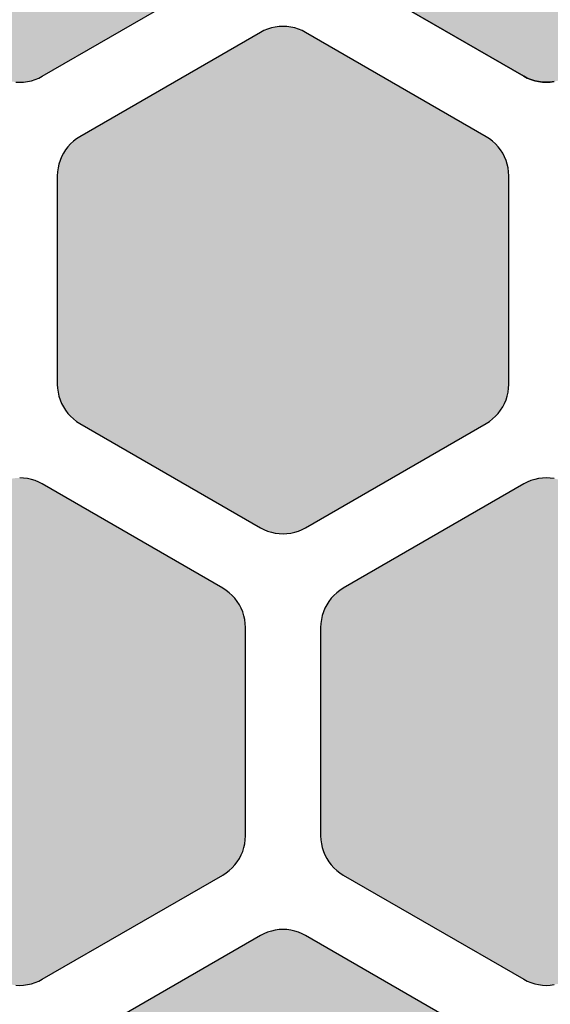
# Model space of a CAD drawing. Units: millimetres. Extents: x -12.3 to 57.5, y 1 to 85.1.
# Drawn here: x 29.3 to 32.8, y 20.4 to 27 of the extents above; entities that cross this region are included whole.
import ezdxf

# ---------------------------------------------------------------- set-up
doc = ezdxf.new("R2010")
doc.units = ezdxf.units.MM
doc.layers.add('Solder_Pad_1_Top', color=7, linetype='Continuous')

msp = doc.modelspace()

# ---------------------------------------------------------------- hatches: boundary and pattern name
at = {"layer": 'Solder_Pad_1_Top', "linetype": 'Continuous'}
for points in [[(27.75, 27.5572), (27.7511, 27.531), (27.7546, 27.5051), (27.7602, 27.4795), (27.7681, 27.4546), (27.7781, 27.4304), (27.7902, 27.4072), (27.8042, 27.3851), (27.8202, 27.3643), (27.8379, 27.3451), (27.8572, 27.3274), (27.8779, 27.3114), (27.9, 27.2974), (29.1, 26.6046), (29.1232, 26.5925), (29.1474, 26.5825), (29.1724, 26.5746), (29.1979, 26.5689), (29.2239, 26.5655), (29.25, 26.5644), (29.2761, 26.5655), (29.3021, 26.5689), (29.3276, 26.5746), (29.3526, 26.5825), (29.3768, 26.5925), (29.4, 26.6046), (30.6, 27.2974), (30.6221, 27.3114), (30.6428, 27.3274), (30.6621, 27.345), (30.6798, 27.3643), (30.6957, 27.3851), (30.7098, 27.4072), (30.7219, 27.4304), (30.7319, 27.4546), (30.7398, 27.4795), (30.7454, 27.5051), (30.7489, 27.531), (30.75, 27.5572), (30.75, 28.9428), (30.7489, 28.969), (30.7454, 28.9949), (30.7398, 29.0205), (30.7319, 29.0454), (30.7219, 29.0696), (30.7098, 29.0928), (30.6957, 29.1149), (30.6798, 29.1357), (30.6621, 29.1549), (30.6428, 29.1726), (30.6221, 29.1886), (30.6, 29.2026), (29.4, 29.8954), (29.3768, 29.9075), (29.3526, 29.9175), (29.3276, 29.9254), (29.3021, 29.9311), (29.2761, 29.9345), (29.25, 29.9356), (29.2238, 29.9345), (29.1979, 29.9311), (29.1724, 29.9254), (29.1474, 29.9175), (29.1232, 29.9075), (29.1, 29.8954), (27.9, 29.2026), (27.8779, 29.1886), (27.8572, 29.1726), (27.8379, 29.155), (27.8202, 29.1357), (27.8042, 29.1149), (27.7902, 29.0928), (27.7781, 29.0696), (27.7681, 29.0454), (27.7602, 29.0205), (27.7546, 28.9949), (27.7511, 28.969), (27.75, 28.9428)], [(31.25, 27.5572), (31.2511, 27.531), (31.2546, 27.5051), (31.2602, 27.4795), (31.2681, 27.4546), (31.2781, 27.4304), (31.2902, 27.4072), (31.3042, 27.3851), (31.3202, 27.3643), (31.3379, 27.3451), (31.3572, 27.3274), (31.3779, 27.3114), (31.4, 27.2974), (32.6, 26.6046), (32.6232, 26.5925), (32.6474, 26.5825), (32.6724, 26.5746), (32.6979, 26.5689), (32.7238, 26.5655), (32.75, 26.5644), (32.7761, 26.5655), (32.8021, 26.5689), (32.8276, 26.5746), (32.8526, 26.5825), (32.8768, 26.5925), (32.9, 26.6046), (34.1, 27.2974), (34.1221, 27.3114), (34.1428, 27.3274), (34.1621, 27.345), (34.1798, 27.3643), (34.1958, 27.3851), (34.2098, 27.4072), (34.2219, 27.4304), (34.2319, 27.4546), (34.2398, 27.4795), (34.2454, 27.5051), (34.2489, 27.531), (34.25, 27.5572), (34.25, 28.9428), (34.2489, 28.969), (34.2454, 28.9949), (34.2398, 29.0205), (34.2319, 29.0454), (34.2219, 29.0696), (34.2098, 29.0928), (34.1958, 29.1149), (34.1798, 29.1357), (34.1621, 29.155), (34.1428, 29.1726), (34.1221, 29.1886), (34.1, 29.2026), (32.9, 29.8955), (32.8768, 29.9075), (32.8526, 29.9176), (32.8277, 29.9254), (32.8021, 29.9311), (32.7761, 29.9345), (32.75, 29.9356), (32.7238, 29.9345), (32.6979, 29.9311), (32.6723, 29.9254), (32.6474, 29.9176), (32.6232, 29.9075), (32.6, 29.8955), (31.4, 29.2026), (31.3779, 29.1886), (31.3572, 29.1726), (31.3379, 29.1549), (31.3202, 29.1357), (31.3042, 29.1149), (31.2902, 29.0928), (31.2781, 29.0696), (31.2681, 29.0454), (31.2602, 29.0205), (31.2546, 28.9949), (31.2511, 28.969), (31.25, 28.9428)], [(29.5, 24.5572), (29.5011, 24.531), (29.5046, 24.5051), (29.5102, 24.4795), (29.5181, 24.4546), (29.5281, 24.4304), (29.5402, 24.4072), (29.5542, 24.3851), (29.5702, 24.3643), (29.5879, 24.3451), (29.6072, 24.3274), (29.6279, 24.3114), (29.65, 24.2974), (30.85, 23.6046), (30.8732, 23.5925), (30.8974, 23.5825), (30.9224, 23.5746), (30.9479, 23.5689), (30.9738, 23.5655), (31, 23.5644), (31.0261, 23.5655), (31.0521, 23.5689), (31.0776, 23.5746), (31.1026, 23.5825), (31.1268, 23.5925), (31.15, 23.6046), (32.35, 24.2974), (32.3721, 24.3114), (32.3928, 24.3274), (32.4121, 24.345), (32.4298, 24.3643), (32.4458, 24.3851), (32.4598, 24.4072), (32.4719, 24.4304), (32.4819, 24.4546), (32.4898, 24.4795), (32.4954, 24.5051), (32.4989, 24.531), (32.5, 24.5572), (32.5, 25.9427), (32.4989, 25.9689), (32.4954, 25.9948), (32.4898, 26.0204), (32.4819, 26.0454), (32.4719, 26.0696), (32.4598, 26.0928), (32.4457, 26.1149), (32.4298, 26.1357), (32.4121, 26.155), (32.3928, 26.1727), (32.372, 26.1886), (32.3499, 26.2027), (31.15, 26.8955), (31.1268, 26.9075), (31.1026, 26.9175), (31.0776, 26.9254), (31.0521, 26.9311), (31.0261, 26.9345), (31, 26.9356), (30.9738, 26.9345), (30.9479, 26.9311), (30.9224, 26.9254), (30.8974, 26.9175), (30.8732, 26.9075), (30.85, 26.8955), (29.65, 26.2026), (29.6279, 26.1886), (29.6072, 26.1726), (29.5879, 26.1549), (29.5702, 26.1356), (29.5542, 26.1149), (29.5402, 26.0928), (29.5281, 26.0696), (29.5181, 26.0454), (29.5102, 26.0205), (29.5046, 25.9949), (29.5011, 25.969), (29.5, 25.9428)], [(27.75, 21.5572), (27.7511, 21.531), (27.7546, 21.5051), (27.7602, 21.4795), (27.7681, 21.4546), (27.7781, 21.4304), (27.7902, 21.4072), (27.8042, 21.3851), (27.8202, 21.3643), (27.8379, 21.3451), (27.8572, 21.3274), (27.8779, 21.3114), (27.9, 21.2974), (29.1, 20.6046), (29.1232, 20.5925), (29.1474, 20.5825), (29.1724, 20.5746), (29.1979, 20.5689), (29.2239, 20.5655), (29.25, 20.5644), (29.2762, 20.5655), (29.3021, 20.5689), (29.3277, 20.5746), (29.3526, 20.5825), (29.3768, 20.5925), (29.4, 20.6045), (30.6, 21.2974), (30.6221, 21.3114), (30.6428, 21.3274), (30.6621, 21.345), (30.6798, 21.3643), (30.6958, 21.3851), (30.7098, 21.4072), (30.7219, 21.4304), (30.7319, 21.4546), (30.7398, 21.4795), (30.7455, 21.5051), (30.7489, 21.531), (30.75, 21.5572), (30.75, 22.9427), (30.7489, 22.9689), (30.7454, 22.9948), (30.7398, 23.0204), (30.7319, 23.0454), (30.7219, 23.0696), (30.7098, 23.0928), (30.6957, 23.1149), (30.6798, 23.1357), (30.6621, 23.155), (30.6428, 23.1727), (30.622, 23.1886), (30.5999, 23.2027), (29.4, 23.8955), (29.3768, 23.9075), (29.3526, 23.9175), (29.3276, 23.9254), (29.3021, 23.9311), (29.2761, 23.9345), (29.25, 23.9356), (29.2238, 23.9345), (29.1979, 23.9311), (29.1724, 23.9254), (29.1474, 23.9175), (29.1232, 23.9075), (29.1, 23.8955), (27.9001, 23.2027), (27.878, 23.1886), (27.8572, 23.1727), (27.8379, 23.155), (27.8202, 23.1357), (27.8043, 23.1149), (27.7902, 23.0928), (27.7781, 23.0696), (27.7681, 23.0454), (27.7602, 23.0204), (27.7546, 22.9948), (27.7511, 22.9689), (27.75, 22.9427)], [(31.25, 21.5572), (31.2511, 21.531), (31.2546, 21.5051), (31.2602, 21.4795), (31.2681, 21.4546), (31.2781, 21.4304), (31.2902, 21.4072), (31.3042, 21.3851), (31.3202, 21.3643), (31.3379, 21.3451), (31.3572, 21.3274), (31.3779, 21.3114), (31.4, 21.2974), (32.6, 20.6046), (32.6232, 20.5925), (32.6474, 20.5825), (32.6724, 20.5746), (32.6979, 20.5689), (32.7239, 20.5655), (32.75, 20.5644), (32.7762, 20.5655), (32.8021, 20.5689), (32.8277, 20.5746), (32.8526, 20.5825), (32.8768, 20.5925), (32.9, 20.6045), (34.1, 21.2974), (34.1221, 21.3114), (34.1429, 21.3274), (34.1621, 21.345), (34.1798, 21.3643), (34.1958, 21.3851), (34.2098, 21.4072), (34.2219, 21.4304), (34.2319, 21.4546), (34.2398, 21.4795), (34.2454, 21.5051), (34.2489, 21.531), (34.25, 21.5572), (34.25, 22.9427), (34.2489, 22.9689), (34.2454, 22.9948), (34.2398, 23.0204), (34.2319, 23.0454), (34.2219, 23.0696), (34.2098, 23.0928), (34.1957, 23.1149), (34.1798, 23.1357), (34.1621, 23.155), (34.1428, 23.1727), (34.122, 23.1886), (34.0999, 23.2027), (32.9, 23.8955), (32.8768, 23.9075), (32.8526, 23.9175), (32.8276, 23.9254), (32.8021, 23.9311), (32.7761, 23.9345), (32.75, 23.9356), (32.7238, 23.9345), (32.6979, 23.9311), (32.6724, 23.9254), (32.6474, 23.9175), (32.6232, 23.9075), (32.6, 23.8955), (31.4, 23.2026), (31.3779, 23.1886), (31.3572, 23.1726), (31.3379, 23.1549), (31.3202, 23.1356), (31.3042, 23.1149), (31.2902, 23.0928), (31.2781, 23.0696), (31.2681, 23.0454), (31.2602, 23.0205), (31.2546, 22.9949), (31.2511, 22.969), (31.25, 22.9428)], [(29.5, 18.5572), (29.5011, 18.531), (29.5046, 18.5051), (29.5102, 18.4795), (29.5181, 18.4546), (29.5281, 18.4304), (29.5402, 18.4072), (29.5542, 18.3851), (29.5702, 18.3643), (29.5879, 18.3451), (29.6072, 18.3274), (29.6279, 18.3114), (29.65, 18.2974), (30.85, 17.6046), (30.8732, 17.5925), (30.8974, 17.5825), (30.9224, 17.5746), (30.9479, 17.5689), (30.9738, 17.5655), (31, 17.5644), (31.0261, 17.5655), (31.0521, 17.5689), (31.0776, 17.5746), (31.1026, 17.5825), (31.1268, 17.5925), (31.15, 17.6046), (32.35, 18.2974), (32.3721, 18.3114), (32.3928, 18.3274), (32.4121, 18.345), (32.4298, 18.3643), (32.4458, 18.3851), (32.4598, 18.4072), (32.4719, 18.4304), (32.4819, 18.4546), (32.4898, 18.4795), (32.4954, 18.5051), (32.4989, 18.531), (32.5, 18.5572), (32.5, 19.9427), (32.4989, 19.9689), (32.4954, 19.9948), (32.4898, 20.0204), (32.4819, 20.0454), (32.4719, 20.0696), (32.4598, 20.0928), (32.4457, 20.1149), (32.4298, 20.1357), (32.4121, 20.155), (32.3928, 20.1727), (32.372, 20.1886), (32.3499, 20.2027), (31.15, 20.8954), (31.1268, 20.9075), (31.1026, 20.9175), (31.0776, 20.9254), (31.0521, 20.9311), (31.0261, 20.9345), (31, 20.9356), (30.9738, 20.9345), (30.9479, 20.9311), (30.9224, 20.9254), (30.8974, 20.9175), (30.8732, 20.9075), (30.85, 20.8955), (29.65, 20.2026), (29.6279, 20.1886), (29.6072, 20.1726), (29.5879, 20.1549), (29.5702, 20.1356), (29.5542, 20.1149), (29.5402, 20.0928), (29.5281, 20.0696), (29.5181, 20.0454), (29.5102, 20.0205), (29.5046, 19.9949), (29.5011, 19.969), (29.5, 19.9428)]]:
    msp.add_hatch(color=7, dxfattribs=at).paths.add_polyline_path(points)

# ---------------------------------------------------------------- linework, layer by layer
at = {"layer": 'Solder_Pad_1_Top', "color": 7, "linetype": 'Continuous'}
for p, q in [((29.4, 26.6046), (30.6, 27.2974)), ((29.4, 26.6046), (30.6, 27.2974)), ((31.4, 27.2974), (32.6, 26.6046)), ((32.6, 26.6046), (31.4, 27.2974)), ((30.85, 26.8955), (29.65, 26.2026)), ((30.85, 26.8955), (29.65, 26.2026)), ((30.8732, 26.9075), (30.85, 26.8955)), ((30.8732, 26.9075), (30.85, 26.8955)), ((30.85, 26.8955), (30.85, 26.8954)), ((30.85, 26.8954), (30.85, 26.8955)), ((30.8974, 26.9175), (30.8732, 26.9075)), ((30.8974, 26.9175), (30.8732, 26.9075)), ((30.9224, 26.9254), (30.8974, 26.9175)), ((30.9224, 26.9254), (30.8974, 26.9175)), ((30.9479, 26.9311), (30.9224, 26.9254)), ((30.9479, 26.9311), (30.9224, 26.9254)), ((30.9738, 26.9345), (30.9479, 26.9311)), ((30.9738, 26.9345), (30.9479, 26.9311)), ((31, 26.9356), (30.9738, 26.9345)), ((31, 26.9356), (30.9738, 26.9345)), ((31.0261, 26.9345), (31, 26.9356)), ((31.0261, 26.9345), (31, 26.9356)), ((31.0521, 26.9311), (31.0261, 26.9345)), ((31.0521, 26.9311), (31.0261, 26.9345)), ((31.0776, 26.9254), (31.0521, 26.9311)), ((31.0776, 26.9254), (31.0521, 26.9311)), ((31.1026, 26.9175), (31.0776, 26.9254)), ((31.1026, 26.9175), (31.0776, 26.9254)), ((31.1268, 26.9075), (31.1026, 26.9175)), ((31.1268, 26.9075), (31.1026, 26.9175)), ((31.15, 26.8954), (31.1268, 26.9075)), ((31.15, 26.8954), (31.1268, 26.9075)), ((32.3499, 26.2027), (31.15, 26.8955)), ((31.15, 26.8955), (31.15, 26.8954)), ((32.3499, 26.2027), (31.15, 26.8955)), ((31.15, 26.8955), (31.15, 26.8954)), ((29.2239, 26.5655), (29.25, 26.5644)), ((29.25, 26.5644), (29.2761, 26.5655)), ((29.25, 26.5644), (29.2761, 26.5655)), ((29.2761, 26.5655), (29.3021, 26.5689)), ((29.2761, 26.5655), (29.3021, 26.5689)), ((29.3021, 26.5689), (29.3276, 26.5746)), ((29.3021, 26.5689), (29.3276, 26.5746)), ((29.3276, 26.5746), (29.3526, 26.5825)), ((29.3276, 26.5746), (29.3526, 26.5825)), ((29.3526, 26.5825), (29.3768, 26.5925)), ((29.3526, 26.5825), (29.3768, 26.5925)), ((29.3768, 26.5925), (29.4, 26.6046)), ((29.3768, 26.5925), (29.4, 26.6045)), ((29.4, 26.6045), (29.4, 26.6045)), ((32.6, 26.6046), (32.6232, 26.5925)), ((32.6232, 26.5925), (32.6, 26.6046)), ((32.6232, 26.5925), (32.6474, 26.5825)), ((32.6474, 26.5825), (32.6232, 26.5925)), ((32.6474, 26.5825), (32.6724, 26.5746)), ((32.6724, 26.5746), (32.6474, 26.5825)), ((32.6724, 26.5746), (32.6979, 26.5689)), ((32.6979, 26.5689), (32.6724, 26.5746)), ((32.6979, 26.5689), (32.7238, 26.5655)), ((32.7238, 26.5655), (32.6979, 26.5689)), ((32.75, 26.5644), (32.7238, 26.5655)), ((32.7238, 26.5655), (32.75, 26.5644)), ((32.75, 26.5644), (32.7761, 26.5655)), ((32.7761, 26.5655), (32.75, 26.5644)), ((32.7761, 26.5655), (32.8021, 26.5689)), ((32.8021, 26.5689), (32.7761, 26.5655)), ((29.6072, 26.1726), (29.5879, 26.1549)), ((29.6072, 26.1726), (29.5879, 26.1549)), ((29.6279, 26.1886), (29.6072, 26.1726)), ((29.6279, 26.1886), (29.6072, 26.1726)), ((29.65, 26.2026), (29.6279, 26.1886)), ((29.65, 26.2026), (29.6279, 26.1886)), ((32.372, 26.1886), (32.3499, 26.2027)), ((32.372, 26.1886), (32.3499, 26.2027)), ((32.3928, 26.1727), (32.372, 26.1886)), ((32.3928, 26.1727), (32.372, 26.1886)), ((32.4121, 26.155), (32.3928, 26.1727)), ((32.4121, 26.155), (32.3928, 26.1727)), ((29.5542, 26.1149), (29.5402, 26.0928)), ((29.5542, 26.1149), (29.5402, 26.0928)), ((29.5702, 26.1356), (29.5542, 26.1149)), ((29.5702, 26.1356), (29.5542, 26.1149)), ((29.5879, 26.1549), (29.5702, 26.1356)), ((29.5879, 26.1549), (29.5702, 26.1356)), ((32.4298, 26.1357), (32.4121, 26.155)), ((32.4298, 26.1357), (32.4121, 26.155)), ((32.4457, 26.1149), (32.4298, 26.1357)), ((32.4457, 26.1149), (32.4298, 26.1357)), ((32.4598, 26.0928), (32.4457, 26.1149)), ((32.4598, 26.0928), (32.4457, 26.1149)), ((29.5181, 26.0454), (29.5102, 26.0205)), ((29.5181, 26.0454), (29.5102, 26.0205)), ((29.5281, 26.0696), (29.5181, 26.0454)), ((29.5281, 26.0696), (29.5181, 26.0454)), ((29.5402, 26.0928), (29.5281, 26.0696)), ((29.5402, 26.0928), (29.5281, 26.0696)), ((32.4719, 26.0696), (32.4598, 26.0928)), ((32.4719, 26.0696), (32.4598, 26.0928)), ((32.4819, 26.0454), (32.4719, 26.0696)), ((32.4819, 26.0454), (32.4719, 26.0696)), ((32.4898, 26.0204), (32.4819, 26.0454)), ((32.4898, 26.0204), (32.4819, 26.0454)), ((29.5046, 25.9949), (29.5011, 25.969)), ((29.5046, 25.9949), (29.5011, 25.969)), ((29.5102, 26.0205), (29.5046, 25.9949)), ((29.5102, 26.0205), (29.5046, 25.9949)), ((32.4954, 25.9948), (32.4898, 26.0204)), ((32.4954, 25.9948), (32.4898, 26.0204)), ((32.4989, 25.9689), (32.4954, 25.9948)), ((32.4989, 25.9689), (32.4954, 25.9948)), ((29.5011, 25.969), (29.5, 25.9428)), ((29.5011, 25.969), (29.5, 25.9428)), ((29.5, 25.9428), (29.5, 24.5572)), ((29.5, 25.9428), (29.5, 24.5572)), ((32.5, 25.9427), (32.4989, 25.9689)), ((32.5, 25.9427), (32.4989, 25.9689)), ((32.5, 24.5572), (32.5, 25.9427)), ((32.5, 24.5572), (32.5, 25.9427)), ((29.5, 24.5572), (29.5011, 24.531)), ((29.5, 24.5572), (29.5011, 24.531)), ((29.5011, 24.531), (29.5046, 24.5051)), ((29.5011, 24.531), (29.5046, 24.5051)), ((32.4954, 24.5051), (32.4989, 24.531)), ((32.4954, 24.5051), (32.4989, 24.531)), ((32.4989, 24.531), (32.5, 24.5572)), ((32.4989, 24.531), (32.5, 24.5572)), ((29.5046, 24.5051), (29.5102, 24.4795)), ((29.5046, 24.5051), (29.5102, 24.4795)), ((29.5102, 24.4795), (29.5181, 24.4546)), ((29.5102, 24.4795), (29.5181, 24.4546)), ((32.4819, 24.4546), (32.4898, 24.4795)), ((32.4819, 24.4546), (32.4898, 24.4795)), ((32.4898, 24.4795), (32.4954, 24.5051)), ((32.4898, 24.4795), (32.4954, 24.5051)), ((29.5181, 24.4546), (29.5281, 24.4304)), ((29.5181, 24.4546), (29.5281, 24.4304)), ((29.5281, 24.4304), (29.5402, 24.4072)), ((29.5281, 24.4304), (29.5402, 24.4072)), ((29.5402, 24.4072), (29.5542, 24.3851)), ((29.5402, 24.4072), (29.5542, 24.3851)), ((32.4457, 24.3851), (32.4598, 24.4072)), ((32.4458, 24.3851), (32.4598, 24.4072)), ((32.4598, 24.4072), (32.4719, 24.4304)), ((32.4598, 24.4072), (32.4719, 24.4304)), ((32.4719, 24.4304), (32.4819, 24.4546)), ((32.4719, 24.4304), (32.4819, 24.4546)), ((29.5542, 24.3851), (29.5702, 24.3643)), ((29.5542, 24.3851), (29.5702, 24.3643)), ((29.5702, 24.3643), (29.5879, 24.3451)), ((29.5702, 24.3643), (29.5879, 24.3451)), ((29.5879, 24.3451), (29.6072, 24.3274)), ((29.5879, 24.3451), (29.6072, 24.3274)), ((32.3928, 24.3274), (32.4121, 24.345)), ((32.3928, 24.3274), (32.4121, 24.345)), ((32.4121, 24.345), (32.4298, 24.3643)), ((32.4121, 24.345), (32.4298, 24.3643)), ((32.4298, 24.3643), (32.4458, 24.3851)), ((32.4298, 24.3643), (32.4457, 24.3851)), ((29.6072, 24.3274), (29.6279, 24.3114)), ((29.6072, 24.3274), (29.6279, 24.3114)), ((29.6279, 24.3114), (29.65, 24.2974)), ((29.6279, 24.3114), (29.65, 24.2974)), ((29.65, 24.2974), (30.85, 23.6046)), ((29.65, 24.2974), (29.65, 24.2974)), ((29.65, 24.2974), (30.85, 23.6046)), ((31.15, 23.6046), (32.35, 24.2974)), ((31.15, 23.6046), (32.35, 24.2974)), ((32.35, 24.2974), (32.3721, 24.3114)), ((32.35, 24.2974), (32.3721, 24.3114)), ((32.3721, 24.3114), (32.3928, 24.3274)), ((32.3721, 24.3114), (32.3928, 24.3274)), ((29.2761, 23.9345), (29.25, 23.9356)), ((29.2761, 23.9345), (29.25, 23.9356)), ((29.3021, 23.9311), (29.2761, 23.9345)), ((29.3021, 23.9311), (29.2761, 23.9345)), ((29.3276, 23.9254), (29.3021, 23.9311)), ((29.3276, 23.9254), (29.3021, 23.9311)), ((29.3526, 23.9175), (29.3276, 23.9254)), ((29.3526, 23.9175), (29.3276, 23.9254)), ((29.3768, 23.9075), (29.3526, 23.9175)), ((29.3768, 23.9075), (29.3526, 23.9175)), ((29.4, 23.8954), (29.3768, 23.9075)), ((29.4, 23.8954), (29.3768, 23.9075)), ((30.5999, 23.2027), (29.4, 23.8955)), ((29.4, 23.8955), (29.4, 23.8954)), ((30.5999, 23.2027), (29.4, 23.8955)), ((29.4, 23.8955), (29.4, 23.8954)), ((32.6, 23.8955), (31.4, 23.2026)), ((32.6, 23.8955), (31.4, 23.2026)), ((32.6232, 23.9075), (32.6, 23.8955)), ((32.6232, 23.9075), (32.6, 23.8955)), ((32.6, 23.8955), (32.6, 23.8954)), ((32.6, 23.8954), (32.6, 23.8955)), ((32.6474, 23.9175), (32.6232, 23.9075)), ((32.6474, 23.9175), (32.6232, 23.9075)), ((32.6724, 23.9254), (32.6474, 23.9175)), ((32.6724, 23.9254), (32.6474, 23.9175)), ((32.6979, 23.9311), (32.6724, 23.9254)), ((32.6979, 23.9311), (32.6724, 23.9254)), ((32.7238, 23.9345), (32.6979, 23.9311)), ((32.7238, 23.9345), (32.6979, 23.9311)), ((32.75, 23.9356), (32.7238, 23.9345)), ((32.75, 23.9356), (32.7238, 23.9345)), ((32.7761, 23.9345), (32.75, 23.9356)), ((32.7761, 23.9345), (32.75, 23.9356)), ((32.8021, 23.9311), (32.7761, 23.9345)), ((32.8021, 23.9311), (32.7761, 23.9345)), ((30.85, 23.6046), (30.8732, 23.5925)), ((30.85, 23.6046), (30.8732, 23.5925)), ((30.8732, 23.5925), (30.8974, 23.5825)), ((30.8732, 23.5925), (30.8974, 23.5825)), ((30.8974, 23.5825), (30.9224, 23.5746)), ((30.8974, 23.5825), (30.9224, 23.5746)), ((30.9224, 23.5746), (30.9479, 23.5689)), ((30.9224, 23.5746), (30.9479, 23.5689)), ((30.9479, 23.5689), (30.9738, 23.5655)), ((30.9479, 23.5689), (30.9738, 23.5655)), ((30.9738, 23.5655), (31, 23.5644)), ((30.9738, 23.5655), (31, 23.5644)), ((31, 23.5644), (31.0261, 23.5655)), ((31, 23.5644), (31.0261, 23.5655)), ((31.0261, 23.5655), (31.0521, 23.5689)), ((31.0261, 23.5655), (31.0521, 23.5689)), ((31.0521, 23.5689), (31.0776, 23.5746)), ((31.0521, 23.5689), (31.0776, 23.5746)), ((31.0776, 23.5746), (31.1026, 23.5825)), ((31.0776, 23.5746), (31.1026, 23.5825)), ((31.1026, 23.5825), (31.1268, 23.5925)), ((31.1026, 23.5825), (31.1268, 23.5925)), ((31.1268, 23.5925), (31.15, 23.6046)), ((31.1268, 23.5925), (31.15, 23.6045)), ((31.15, 23.6045), (31.15, 23.6045)), ((30.622, 23.1886), (30.5999, 23.2027)), ((30.622, 23.1886), (30.5999, 23.2027)), ((30.6428, 23.1727), (30.622, 23.1886)), ((30.6428, 23.1727), (30.622, 23.1886)), ((30.6621, 23.155), (30.6428, 23.1727)), ((30.6621, 23.155), (30.6428, 23.1727)), ((31.3572, 23.1726), (31.3379, 23.1549)), ((31.3572, 23.1726), (31.3379, 23.1549)), ((31.3779, 23.1886), (31.3572, 23.1726)), ((31.3779, 23.1886), (31.3572, 23.1726)), ((31.4, 23.2026), (31.3779, 23.1886)), ((31.4, 23.2026), (31.3779, 23.1886)), ((30.6798, 23.1357), (30.6621, 23.155)), ((30.6798, 23.1357), (30.6621, 23.155)), ((30.6957, 23.1149), (30.6798, 23.1357)), ((30.6957, 23.1149), (30.6798, 23.1357)), ((30.7098, 23.0928), (30.6957, 23.1149)), ((30.7098, 23.0928), (30.6957, 23.1149)), ((30.7219, 23.0696), (30.7098, 23.0928)), ((30.7219, 23.0696), (30.7098, 23.0928)), ((31.2902, 23.0928), (31.2781, 23.0696)), ((31.2902, 23.0928), (31.2781, 23.0696)), ((31.3042, 23.1149), (31.2902, 23.0928)), ((31.3042, 23.1149), (31.2902, 23.0928)), ((31.3202, 23.1356), (31.3042, 23.1149)), ((31.3202, 23.1356), (31.3042, 23.1149)), ((31.3379, 23.1549), (31.3202, 23.1356)), ((31.3379, 23.1549), (31.3202, 23.1356)), ((30.7319, 23.0454), (30.7219, 23.0696)), ((30.7319, 23.0454), (30.7219, 23.0696)), ((30.7398, 23.0204), (30.7319, 23.0454)), ((30.7398, 23.0204), (30.7319, 23.0454)), ((31.2681, 23.0454), (31.2602, 23.0205)), ((31.2681, 23.0454), (31.2602, 23.0205)), ((31.2781, 23.0696), (31.2681, 23.0454)), ((31.2781, 23.0696), (31.2681, 23.0454)), ((30.7454, 22.9948), (30.7398, 23.0204)), ((30.7454, 22.9948), (30.7398, 23.0204)), ((30.7489, 22.9689), (30.7454, 22.9948)), ((30.7489, 22.9689), (30.7454, 22.9948)), ((30.75, 22.9427), (30.7489, 22.9689)), ((30.75, 22.9427), (30.7489, 22.9689)), ((31.2511, 22.969), (31.25, 22.9428)), ((31.2511, 22.969), (31.25, 22.9428)), ((31.2546, 22.9949), (31.2511, 22.969)), ((31.2546, 22.9949), (31.2511, 22.969)), ((31.2602, 23.0205), (31.2546, 22.9949)), ((31.2602, 23.0205), (31.2546, 22.9949)), ((30.75, 21.5572), (30.75, 22.9427)), ((30.75, 21.5572), (30.75, 22.9427)), ((31.25, 22.9428), (31.25, 21.5572)), ((31.25, 22.9428), (31.25, 21.5572)), ((30.7454, 21.5051), (30.7489, 21.531)), ((30.7455, 21.5051), (30.7489, 21.531)), ((30.7489, 21.531), (30.75, 21.5572)), ((30.7489, 21.531), (30.75, 21.5572)), ((31.25, 21.5572), (31.2511, 21.531)), ((31.25, 21.5572), (31.2511, 21.531)), ((31.2511, 21.531), (31.2546, 21.5051)), ((31.2511, 21.531), (31.2546, 21.5051)), ((30.7319, 21.4546), (30.7398, 21.4795)), ((30.7319, 21.4546), (30.7398, 21.4795)), ((30.7398, 21.4795), (30.7455, 21.5051)), ((30.7398, 21.4795), (30.7454, 21.5051)), ((31.2546, 21.5051), (31.2602, 21.4795)), ((31.2546, 21.5051), (31.2602, 21.4795)), ((31.2602, 21.4795), (31.2681, 21.4546)), ((31.2602, 21.4795), (31.2681, 21.4546)), ((30.6958, 21.3851), (30.7098, 21.4072)), ((30.6958, 21.3851), (30.7098, 21.4072)), ((30.7098, 21.4072), (30.7219, 21.4304)), ((30.7098, 21.4072), (30.7219, 21.4304)), ((30.7219, 21.4304), (30.7319, 21.4546)), ((30.7219, 21.4304), (30.7319, 21.4546)), ((31.2681, 21.4546), (31.2781, 21.4304)), ((31.2681, 21.4546), (31.2781, 21.4304)), ((31.2781, 21.4304), (31.2902, 21.4072)), ((31.2781, 21.4304), (31.2902, 21.4072)), ((31.2902, 21.4072), (31.3042, 21.3851)), ((31.2902, 21.4072), (31.3042, 21.3851)), ((30.6221, 21.3114), (30.6428, 21.3274)), ((30.6221, 21.3114), (30.6428, 21.3274)), ((30.6428, 21.3274), (30.6621, 21.345)), ((30.6428, 21.3274), (30.6621, 21.345)), ((30.6621, 21.345), (30.6798, 21.3643)), ((30.6621, 21.345), (30.6798, 21.3643)), ((30.6798, 21.3643), (30.6958, 21.3851)), ((30.6798, 21.3643), (30.6958, 21.3851)), ((31.3042, 21.3851), (31.3202, 21.3643)), ((31.3042, 21.3851), (31.3202, 21.3643)), ((31.3202, 21.3643), (31.3379, 21.3451)), ((31.3202, 21.3643), (31.3379, 21.3451)), ((31.3379, 21.3451), (31.3572, 21.3274)), ((31.3379, 21.3451), (31.3572, 21.3274)), ((31.3572, 21.3274), (31.3779, 21.3114)), ((31.3572, 21.3274), (31.3779, 21.3114)), ((29.4, 20.6046), (30.6, 21.2974)), ((29.4, 20.6046), (30.6, 21.2974)), ((30.6, 21.2974), (30.6221, 21.3114)), ((30.6, 21.2974), (30.6221, 21.3114)), ((31.3779, 21.3114), (31.4, 21.2974)), ((31.3779, 21.3114), (31.4, 21.2974)), ((31.4, 21.2974), (32.6, 20.6046)), ((31.4, 21.2974), (31.4, 21.2974)), ((31.4, 21.2974), (32.6, 20.6046)), ((30.9738, 20.9345), (30.9479, 20.9311)), ((30.9738, 20.9345), (30.9479, 20.9311)), ((31, 20.9356), (30.9738, 20.9345)), ((31, 20.9356), (30.9738, 20.9345)), ((31.0261, 20.9345), (31, 20.9356)), ((31.0261, 20.9345), (31, 20.9356)), ((31.0521, 20.9311), (31.0261, 20.9345)), ((31.0521, 20.9311), (31.0261, 20.9345)), ((30.85, 20.8955), (29.65, 20.2026)), ((30.85, 20.8955), (29.65, 20.2026)), ((30.8732, 20.9075), (30.85, 20.8955)), ((30.8732, 20.9075), (30.85, 20.8955)), ((30.85, 20.8955), (30.85, 20.8955)), ((30.85, 20.8954), (30.85, 20.8954)), ((30.8974, 20.9175), (30.8732, 20.9075)), ((30.8974, 20.9175), (30.8732, 20.9075)), ((30.9224, 20.9254), (30.8974, 20.9175)), ((30.9224, 20.9254), (30.8974, 20.9175)), ((30.9479, 20.9311), (30.9224, 20.9254)), ((30.9479, 20.9311), (30.9224, 20.9254)), ((31.0776, 20.9254), (31.0521, 20.9311)), ((31.0776, 20.9254), (31.0521, 20.9311)), ((31.1026, 20.9175), (31.0776, 20.9254)), ((31.1026, 20.9175), (31.0776, 20.9254)), ((31.1268, 20.9075), (31.1026, 20.9175)), ((31.1268, 20.9075), (31.1026, 20.9175)), ((31.15, 20.8954), (31.1268, 20.9075)), ((31.15, 20.8954), (31.1268, 20.9075)), ((32.3499, 20.2027), (31.15, 20.8955)), ((31.15, 20.8955), (31.15, 20.8955)), ((32.3499, 20.2027), (31.15, 20.8954)), ((29.2239, 20.5655), (29.25, 20.5644)), ((29.25, 20.5644), (29.2762, 20.5655)), ((29.25, 20.5644), (29.2761, 20.5655)), ((29.2762, 20.5655), (29.3021, 20.5689)), ((29.2761, 20.5655), (29.3021, 20.5689)), ((29.3021, 20.5689), (29.3277, 20.5746)), ((29.3021, 20.5689), (29.3276, 20.5746)), ((29.3276, 20.5746), (29.3526, 20.5825)), ((29.3277, 20.5746), (29.3526, 20.5825)), ((29.3526, 20.5825), (29.3768, 20.5925)), ((29.3526, 20.5825), (29.3768, 20.5925)), ((29.3768, 20.5925), (29.4, 20.6045)), ((29.3768, 20.5925), (29.4, 20.6045)), ((29.4, 20.6045), (29.4, 20.6046)), ((29.4, 20.6045), (29.4, 20.6046)), ((32.6, 20.6046), (32.6232, 20.5925)), ((32.6, 20.6046), (32.6232, 20.5925)), ((32.6232, 20.5925), (32.6474, 20.5825)), ((32.6232, 20.5925), (32.6474, 20.5825)), ((32.6474, 20.5825), (32.6724, 20.5746)), ((32.6474, 20.5825), (32.6724, 20.5746)), ((32.6724, 20.5746), (32.6979, 20.5689)), ((32.6724, 20.5746), (32.6979, 20.5689)), ((32.6979, 20.5689), (32.7239, 20.5655)), ((32.6979, 20.5689), (32.7238, 20.5655)), ((32.7238, 20.5655), (32.75, 20.5644)), ((32.7239, 20.5655), (32.75, 20.5644)), ((32.75, 20.5644), (32.7762, 20.5655)), ((32.75, 20.5644), (32.7761, 20.5655)), ((32.7761, 20.5655), (32.8021, 20.5689))]:
    msp.add_line(p, q, dxfattribs=at)

doc.saveas('drawing.dxf')
